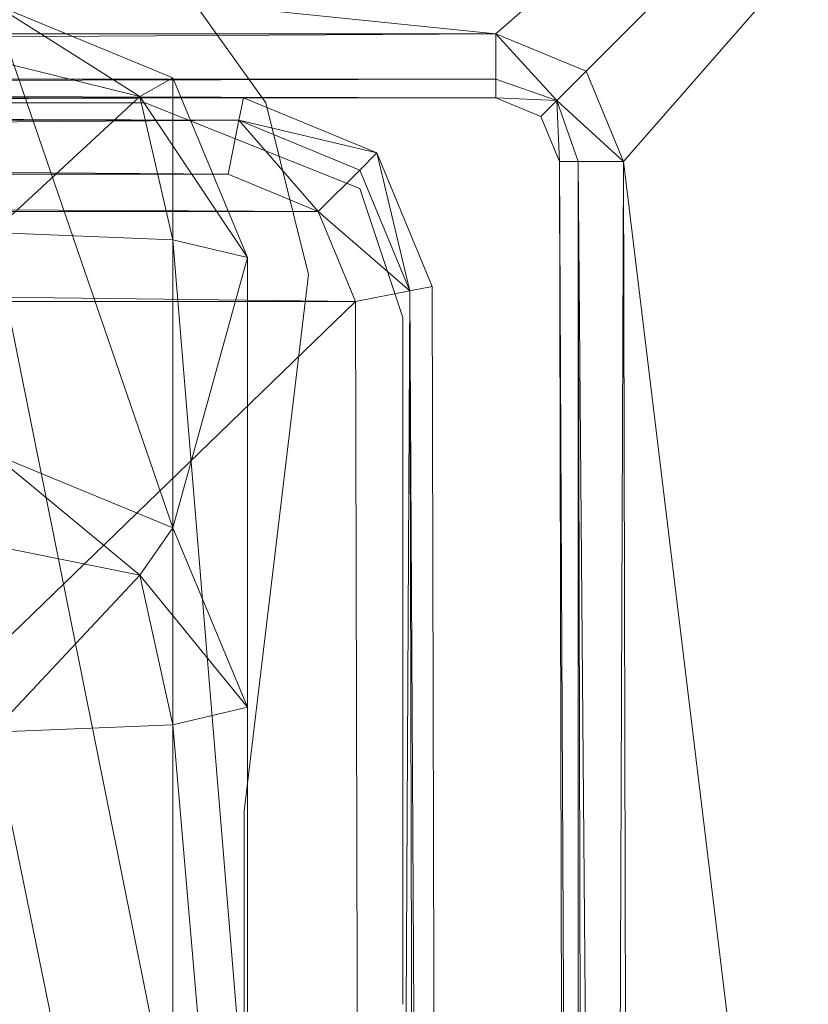
# Model space of a CAD drawing. Units: metres. Extents: x 0.002 to 0.779, y 0.006 to 0.815.
# Drawn here: x 0.656 to 0.718, y 0.66 to 0.738 of the extents above; entities that cross this region are included whole.
import ezdxf

# ---------------------------------------------------------------- set-up
doc = ezdxf.new("R2010")
doc.units = ezdxf.units.M
doc.header["$MEASUREMENT"] = 0
doc.layers.add('Mobilier 2D', color=7, linetype='Continuous')
doc.layers.add('Mobilier 3D', color=7, linetype='Continuous')

# ---------------------------------------------------------------- blocks, each defined once
blk = doc.blocks.new('0069i')
at = {"layer": 'Mobilier 2D', "color": 202, "linetype": 'Continuous', "lineweight": 0}
for p, q in [((0.666648, 0.743015), (0.675068, 0.731227)), ((0.354064, 0.731227), (0.665612, 0.731227)), ((0.665612, 0.731227), (0.682453, 0.724491)), ((0.675068, 0.731227), (0.678436, 0.717754)), ((0.682453, 0.724491), (0.685821, 0.714386)), ((0.678436, 0.717754), (0.673384, 0.675653)), ((0.685821, 0.714386), (0.685821, 0.660497)), ((0.673384, 0.675653), (0.673384, 0.645341))]:
    blk.add_line(p, q, dxfattribs=at)
mesh = blk.add_polyface(dxfattribs=at)
corners = [(0.002777, 0.815429), (0.776759, 0.815429), (0.778122, 0.005685), (0.00414, 0.005685)]
mesh.append_faces([[corners[k] for k in face] for face in [(0, 1, 2, 3)]], dxfattribs={"color": 202})
at = {"layer": 'Mobilier 3D', "color": 3, "linetype": 'Continuous', "lineweight": 0}
mesh = blk.add_polyface(dxfattribs=at)
corners = [(0.008098, 0.80662, 0.556298), (0.773122, 0.80662, 0.556298), (0.088098, 0.73662, 0.556298)]
mesh.append_faces([[corners[k] for k in face] for face in [(0, 1, 2)]], dxfattribs={"color": 3})
mesh = blk.add_polyface(dxfattribs=at)
corners = [(0.088098, 0.73662, 0.213813), (0.693122, 0.73662, 0.213813), (0.008098, 0.80662, 0.213813)]
mesh.append_faces([[corners[k] for k in face] for face in [(0, 1, 2)]], dxfattribs={"color": 3})
mesh = blk.add_polyface(dxfattribs=at)
corners = [(0.773122, 0.80662, 0.213813), (0.008098, 0.80662, 0.213813), (0.693122, 0.73662, 0.213813)]
mesh.append_faces([[corners[k] for k in face] for face in [(0, 1, 2)]], dxfattribs={"color": 3})
mesh = blk.add_polyface(dxfattribs=at)
corners = [(0.773122, 0.80662, 0.106298), (0.008098, 0.80662, 0.106298), (0.774485, 0.023949, 0.106298)]
mesh.append_faces([[corners[k] for k in face] for face in [(0, 1, 2)]], dxfattribs={"color": 3})
mesh = blk.add_polyface(dxfattribs=at)
corners = [(0.008098, 0.80662, 0.106298), (0.009461, 0.023949, 0.106298), (0.774485, 0.023949, 0.106298)]
mesh.append_faces([[corners[k] for k in face] for face in [(0, 1, 2)]], dxfattribs={"color": 3})
mesh = blk.add_polyface(dxfattribs=at)
corners = [(0.773122, 0.80662, 0.226298), (0.774485, 0.023949, 0.226298), (0.008098, 0.80662, 0.226298)]
mesh.append_faces([[corners[k] for k in face] for face in [(0, 1, 2)]], dxfattribs={"color": 3})
mesh = blk.add_polyface(dxfattribs=at)
corners = [(0.774485, 0.023949, 0.226298), (0.009461, 0.023949, 0.226298), (0.008098, 0.80662, 0.226298)]
mesh.append_faces([[corners[k] for k in face] for face in [(0, 1, 2)]], dxfattribs={"color": 3})
mesh = blk.add_polyface(dxfattribs=at)
corners = [(0.693122, 0.73662, 0.556298), (0.088098, 0.73662, 0.556298), (0.773122, 0.80662, 0.556298)]
mesh.append_faces([[corners[k] for k in face] for face in [(0, 1, 2)]], dxfattribs={"color": 3})
mesh = blk.add_polyface(dxfattribs=at)
corners = [(0.700193, 0.733691, 0.556298), (0.693122, 0.73662, 0.556298), (0.773122, 0.80662, 0.556298)]
mesh.append_faces([[corners[k] for k in face] for face in [(0, 1, 2)]], dxfattribs={"color": 3})
mesh = blk.add_polyface(dxfattribs=at)
corners = [(0.773122, 0.80662, 0.213813), (0.693122, 0.73662, 0.213813), (0.700193, 0.733691, 0.213813)]
mesh.append_faces([[corners[k] for k in face] for face in [(0, 1, 2)]], dxfattribs={"color": 3})
mesh = blk.add_polyface(dxfattribs=at)
corners = [(0.703122, 0.72662, 0.556298), (0.700193, 0.733691, 0.556298), (0.773122, 0.80662, 0.556298)]
mesh.append_faces([[corners[k] for k in face] for face in [(0, 1, 2)]], dxfattribs={"color": 3})
mesh = blk.add_polyface(dxfattribs=at)
corners = [(0.773122, 0.80662, 0.213813), (0.700193, 0.733691, 0.213813), (0.703122, 0.72662, 0.213813)]
mesh.append_faces([[corners[k] for k in face] for face in [(0, 1, 2)]], dxfattribs={"color": 3})
mesh = blk.add_polyface(dxfattribs=at)
corners = [(0.774485, 0.138949, 0.556298), (0.703122, 0.72662, 0.556298), (0.773122, 0.80662, 0.556298)]
mesh.append_faces([[corners[k] for k in face] for face in [(0, 1, 2)]], dxfattribs={"color": 3})
mesh = blk.add_polyface(dxfattribs=at)
corners = [(0.773122, 0.80662, 0.213813), (0.703122, 0.72662, 0.213813), (0.774485, 0.138949, 0.213813)]
mesh.append_faces([[corners[k] for k in face] for face in [(0, 1, 2)]], dxfattribs={"color": 3})
mesh = blk.add_polyface(dxfattribs=at)
corners = [(0.653649, 0.734555, 0.68339), (0.653649, 0.738998, 0.668742), (0.665196, 0.731718, 0.681062)]
mesh.append_faces([[corners[k] for k in face] for face in [(0, 1, 2)]], dxfattribs={"color": 3})
mesh = blk.add_polyface(dxfattribs=at)
corners = [(0.653649, 0.738998, 0.668742), (0.667792, 0.733169, 0.669316), (0.665196, 0.731718, 0.681062)]
mesh.append_faces([[corners[k] for k in face] for face in [(0, 1, 2)]], dxfattribs={"color": 3})
mesh = blk.add_polyface(dxfattribs=at)
corners = [(0.667792, 0.697882, 0.31105), (0.667792, 0.733169, 0.669316), (0.653649, 0.738998, 0.668742)]
mesh.append_faces([[corners[k] for k in face] for face in [(0, 1, 2)]], dxfattribs={"color": 3})
mesh = blk.add_polyface(dxfattribs=at)
corners = [(0.667792, 0.697882, 0.31105), (0.653649, 0.738998, 0.668742), (0.653649, 0.703712, 0.310476)]
mesh.append_faces([[corners[k] for k in face] for face in [(0, 1, 2)]], dxfattribs={"color": 3})
mesh = blk.add_polyface(dxfattribs=at)
corners = [(0.693122, 0.733085, 0.554834), (0.088098, 0.733084, 0.554834), (0.693122, 0.73662, 0.556298)]
mesh.append_faces([[corners[k] for k in face] for face in [(0, 1, 2)]], dxfattribs={"color": 3})
mesh = blk.add_polyface(dxfattribs=at)
corners = [(0.088098, 0.733084, 0.554834), (0.088098, 0.73662, 0.556298), (0.693122, 0.73662, 0.556298)]
mesh.append_faces([[corners[k] for k in face] for face in [(0, 1, 2)]], dxfattribs={"color": 3})
mesh = blk.add_polyface(dxfattribs=at)
corners = [(0.693122, 0.73662, 0.213813), (0.088098, 0.73662, 0.213813), (0.088098, 0.733084, 0.215277)]
mesh.append_faces([[corners[k] for k in face] for face in [(0, 1, 2)]], dxfattribs={"color": 3})
mesh = blk.add_polyface(dxfattribs=at)
corners = [(0.693122, 0.73662, 0.213813), (0.088098, 0.733084, 0.215277), (0.693122, 0.733085, 0.215277)]
mesh.append_faces([[corners[k] for k in face] for face in [(0, 1, 2)]], dxfattribs={"color": 3})
mesh = blk.add_polyface(dxfattribs=at)
corners = [(0.697908, 0.731406, 0.554834), (0.693122, 0.733085, 0.554834), (0.693122, 0.73662, 0.556298)]
mesh.append_faces([[corners[k] for k in face] for face in [(0, 1, 2)]], dxfattribs={"color": 3})
mesh = blk.add_polyface(dxfattribs=at)
corners = [(0.697908, 0.731406, 0.554834), (0.693122, 0.73662, 0.556298), (0.700193, 0.733691, 0.556298)]
mesh.append_faces([[corners[k] for k in face] for face in [(0, 1, 2)]], dxfattribs={"color": 3})
mesh = blk.add_polyface(dxfattribs=at)
corners = [(0.693122, 0.733085, 0.215277), (0.697908, 0.731406, 0.215277), (0.693122, 0.73662, 0.213813)]
mesh.append_faces([[corners[k] for k in face] for face in [(0, 1, 2)]], dxfattribs={"color": 3})
mesh = blk.add_polyface(dxfattribs=at)
corners = [(0.697908, 0.731406, 0.215277), (0.700193, 0.733691, 0.213813), (0.693122, 0.73662, 0.213813)]
mesh.append_faces([[corners[k] for k in face] for face in [(0, 1, 2)]], dxfattribs={"color": 3})
mesh = blk.add_polyface(dxfattribs=at)
corners = [(0.653649, 0.721055, 0.690606), (0.653649, 0.734555, 0.68339), (0.665196, 0.731718, 0.681062)]
mesh.append_faces([[corners[k] for k in face] for face in [(0, 1, 2)]], dxfattribs={"color": 3})
mesh = blk.add_polyface(dxfattribs=at)
corners = [(0.693122, 0.73162, 0.551298), (0.088098, 0.73162, 0.551298), (0.693122, 0.733085, 0.554834)]
mesh.append_faces([[corners[k] for k in face] for face in [(0, 1, 2)]], dxfattribs={"color": 3})
mesh = blk.add_polyface(dxfattribs=at)
corners = [(0.088098, 0.73162, 0.551298), (0.088098, 0.733084, 0.554834), (0.693122, 0.733085, 0.554834)]
mesh.append_faces([[corners[k] for k in face] for face in [(0, 1, 2)]], dxfattribs={"color": 3})
mesh = blk.add_polyface(dxfattribs=at)
corners = [(0.693122, 0.733085, 0.215277), (0.088098, 0.733084, 0.215277), (0.693122, 0.73162, 0.218813)]
mesh.append_faces([[corners[k] for k in face] for face in [(0, 1, 2)]], dxfattribs={"color": 3})
mesh = blk.add_polyface(dxfattribs=at)
corners = [(0.088098, 0.733084, 0.215277), (0.088098, 0.73162, 0.218813), (0.693122, 0.73162, 0.218813)]
mesh.append_faces([[corners[k] for k in face] for face in [(0, 1, 2)]], dxfattribs={"color": 3})
mesh = blk.add_polyface(dxfattribs=at)
corners = [(0.667792, 0.733169, 0.669316), (0.673649, 0.719095, 0.670702), (0.665196, 0.731718, 0.681062)]
mesh.append_faces([[corners[k] for k in face] for face in [(0, 1, 2)]], dxfattribs={"color": 3})
mesh = blk.add_polyface(dxfattribs=at)
corners = [(0.673649, 0.719095, 0.670702), (0.667792, 0.733169, 0.669316), (0.667792, 0.697882, 0.31105)]
mesh.append_faces([[corners[k] for k in face] for face in [(0, 1, 2)]], dxfattribs={"color": 3})
mesh = blk.add_polyface(dxfattribs=at)
corners = [(0.693122, 0.73162, 0.551298), (0.693122, 0.733085, 0.554834), (0.697908, 0.731406, 0.554834)]
mesh.append_faces([[corners[k] for k in face] for face in [(0, 1, 2)]], dxfattribs={"color": 3})
mesh = blk.add_polyface(dxfattribs=at)
corners = [(0.693122, 0.73162, 0.218813), (0.697908, 0.731406, 0.215277), (0.693122, 0.733085, 0.215277)]
mesh.append_faces([[corners[k] for k in face] for face in [(0, 1, 2)]], dxfattribs={"color": 3})
mesh = blk.add_polyface(dxfattribs=at)
corners = [(0.697908, 0.731406, 0.554834), (0.700193, 0.733691, 0.556298), (0.703122, 0.72662, 0.556298)]
mesh.append_faces([[corners[k] for k in face] for face in [(0, 1, 2)]], dxfattribs={"color": 3})
mesh = blk.add_polyface(dxfattribs=at)
corners = [(0.697908, 0.731406, 0.215277), (0.703122, 0.72662, 0.213813), (0.700193, 0.733691, 0.213813)]
mesh.append_faces([[corners[k] for k in face] for face in [(0, 1, 2)]], dxfattribs={"color": 3})
mesh = blk.add_polyface(dxfattribs=at)
corners = [(0.693122, 0.73162, 0.551298), (0.693122, 0.73162, 0.218813), (0.088098, 0.73162, 0.551298)]
mesh.append_faces([[corners[k] for k in face] for face in [(0, 1, 2)]], dxfattribs={"color": 3})
mesh = blk.add_polyface(dxfattribs=at)
corners = [(0.693122, 0.73162, 0.218813), (0.088098, 0.73162, 0.218813), (0.088098, 0.73162, 0.551298)]
mesh.append_faces([[corners[k] for k in face] for face in [(0, 1, 2)]], dxfattribs={"color": 3})
mesh = blk.add_polyface(dxfattribs=at)
corners = [(0.108248, 0.729863, 0.232997), (0.672972, 0.729863, 0.232997), (0.107898, 0.73162, 0.23724)]
mesh.append_faces([[corners[k] for k in face] for face in [(0, 1, 2)]], dxfattribs={"color": 3})
mesh = blk.add_polyface(dxfattribs=at)
corners = [(0.672972, 0.729863, 0.232997), (0.673322, 0.73162, 0.23724), (0.107898, 0.73162, 0.23724)]
mesh.append_faces([[corners[k] for k in face] for face in [(0, 1, 2)]], dxfattribs={"color": 3})
mesh = blk.add_polyface(dxfattribs=at)
corners = [(0.107898, 0.73162, 0.302992), (0.673322, 0.73162, 0.302992), (0.108248, 0.729863, 0.307235)]
mesh.append_faces([[corners[k] for k in face] for face in [(0, 1, 2)]], dxfattribs={"color": 3})
mesh = blk.add_polyface(dxfattribs=at)
corners = [(0.107898, 0.73162, 0.302992), (0.107898, 0.73162, 0.23724), (0.673322, 0.73162, 0.302992)]
mesh.append_faces([[corners[k] for k in face] for face in [(0, 1, 2)]], dxfattribs={"color": 3})
mesh = blk.add_polyface(dxfattribs=at)
corners = [(0.107898, 0.73162, 0.23724), (0.673322, 0.73162, 0.23724), (0.673322, 0.73162, 0.302992)]
mesh.append_faces([[corners[k] for k in face] for face in [(0, 1, 2)]], dxfattribs={"color": 3})
mesh = blk.add_polyface(dxfattribs=at)
corners = [(0.673322, 0.73162, 0.302992), (0.672972, 0.729863, 0.307235), (0.108248, 0.729863, 0.307235)]
mesh.append_faces([[corners[k] for k in face] for face in [(0, 1, 2)]], dxfattribs={"color": 3})
mesh = blk.add_polyface(dxfattribs=at)
corners = [(0.667792, 0.720481, 0.684776), (0.653649, 0.721055, 0.690606), (0.665196, 0.731718, 0.681062)]
mesh.append_faces([[corners[k] for k in face] for face in [(0, 1, 2)]], dxfattribs={"color": 3})
mesh = blk.add_polyface(dxfattribs=at)
corners = [(0.673649, 0.719095, 0.670702), (0.667792, 0.720481, 0.684776), (0.665196, 0.731718, 0.681062)]
mesh.append_faces([[corners[k] for k in face] for face in [(0, 1, 2)]], dxfattribs={"color": 3})
mesh = blk.add_polyface(dxfattribs=at)
corners = [(0.672972, 0.729863, 0.232997), (0.683787, 0.727285, 0.23724), (0.673322, 0.73162, 0.23724)]
mesh.append_faces([[corners[k] for k in face] for face in [(0, 1, 2)]], dxfattribs={"color": 3})
mesh = blk.add_polyface(dxfattribs=at)
corners = [(0.673322, 0.73162, 0.302992), (0.683787, 0.727285, 0.302992), (0.672972, 0.729863, 0.307235)]
mesh.append_faces([[corners[k] for k in face] for face in [(0, 1, 2)]], dxfattribs={"color": 3})
mesh = blk.add_polyface(dxfattribs=at)
corners = [(0.673322, 0.73162, 0.302992), (0.673322, 0.73162, 0.23724), (0.683787, 0.727285, 0.23724)]
mesh.append_faces([[corners[k] for k in face] for face in [(0, 1, 2)]], dxfattribs={"color": 3})
mesh = blk.add_polyface(dxfattribs=at)
corners = [(0.673322, 0.73162, 0.302992), (0.683787, 0.727285, 0.23724), (0.683787, 0.727285, 0.302992)]
mesh.append_faces([[corners[k] for k in face] for face in [(0, 1, 2)]], dxfattribs={"color": 3})
mesh = blk.add_polyface(dxfattribs=at)
corners = [(0.696657, 0.730156, 0.551298), (0.693122, 0.73162, 0.551298), (0.697908, 0.731406, 0.554834)]
mesh.append_faces([[corners[k] for k in face] for face in [(0, 1, 2)]], dxfattribs={"color": 3})
mesh = blk.add_polyface(dxfattribs=at)
corners = [(0.693122, 0.73162, 0.218813), (0.696658, 0.730156, 0.218813), (0.697908, 0.731406, 0.215277)]
mesh.append_faces([[corners[k] for k in face] for face in [(0, 1, 2)]], dxfattribs={"color": 3})
mesh = blk.add_polyface(dxfattribs=at)
corners = [(0.696657, 0.730156, 0.551298), (0.696658, 0.730156, 0.218813), (0.693122, 0.73162, 0.551298)]
mesh.append_faces([[corners[k] for k in face] for face in [(0, 1, 2)]], dxfattribs={"color": 3})
mesh = blk.add_polyface(dxfattribs=at)
corners = [(0.696658, 0.730156, 0.218813), (0.693122, 0.73162, 0.218813), (0.693122, 0.73162, 0.551298)]
mesh.append_faces([[corners[k] for k in face] for face in [(0, 1, 2)]], dxfattribs={"color": 3})
mesh = blk.add_polyface(dxfattribs=at)
corners = [(0.698122, 0.72662, 0.551298), (0.696657, 0.730156, 0.551298), (0.697908, 0.731406, 0.554834)]
mesh.append_faces([[corners[k] for k in face] for face in [(0, 1, 2)]], dxfattribs={"color": 3})
mesh = blk.add_polyface(dxfattribs=at)
corners = [(0.696658, 0.730156, 0.218813), (0.698122, 0.72662, 0.218813), (0.697908, 0.731406, 0.215277)]
mesh.append_faces([[corners[k] for k in face] for face in [(0, 1, 2)]], dxfattribs={"color": 3})
mesh = blk.add_polyface(dxfattribs=at)
corners = [(0.698122, 0.72662, 0.551298), (0.697908, 0.731406, 0.554834), (0.699586, 0.72662, 0.554834)]
mesh.append_faces([[corners[k] for k in face] for face in [(0, 1, 2)]], dxfattribs={"color": 3})
mesh = blk.add_polyface(dxfattribs=at)
corners = [(0.699586, 0.72662, 0.554834), (0.697908, 0.731406, 0.554834), (0.703122, 0.72662, 0.556298)]
mesh.append_faces([[corners[k] for k in face] for face in [(0, 1, 2)]], dxfattribs={"color": 3})
mesh = blk.add_polyface(dxfattribs=at)
corners = [(0.698122, 0.72662, 0.218813), (0.699586, 0.72662, 0.215277), (0.697908, 0.731406, 0.215277)]
mesh.append_faces([[corners[k] for k in face] for face in [(0, 1, 2)]], dxfattribs={"color": 3})
mesh = blk.add_polyface(dxfattribs=at)
corners = [(0.697908, 0.731406, 0.215277), (0.699586, 0.72662, 0.215277), (0.703122, 0.72662, 0.213813)]
mesh.append_faces([[corners[k] for k in face] for face in [(0, 1, 2)]], dxfattribs={"color": 3})
mesh = blk.add_polyface(dxfattribs=at)
corners = [(0.698122, 0.72662, 0.551298), (0.698122, 0.72662, 0.218813), (0.696657, 0.730156, 0.551298)]
mesh.append_faces([[corners[k] for k in face] for face in [(0, 1, 2)]], dxfattribs={"color": 3})
mesh = blk.add_polyface(dxfattribs=at)
corners = [(0.698122, 0.72662, 0.218813), (0.696658, 0.730156, 0.218813), (0.696657, 0.730156, 0.551298)]
mesh.append_faces([[corners[k] for k in face] for face in [(0, 1, 2)]], dxfattribs={"color": 3})
mesh = blk.add_polyface(dxfattribs=at)
corners = [(0.109091, 0.72562, 0.23124), (0.672128, 0.72562, 0.23124), (0.108248, 0.729863, 0.232997)]
mesh.append_faces([[corners[k] for k in face] for face in [(0, 1, 2)]], dxfattribs={"color": 3})
mesh = blk.add_polyface(dxfattribs=at)
corners = [(0.672128, 0.72562, 0.23124), (0.672972, 0.729863, 0.232997), (0.108248, 0.729863, 0.232997)]
mesh.append_faces([[corners[k] for k in face] for face in [(0, 1, 2)]], dxfattribs={"color": 3})
mesh = blk.add_polyface(dxfattribs=at)
corners = [(0.108248, 0.729863, 0.307235), (0.672972, 0.729863, 0.307235), (0.109091, 0.72562, 0.308992)]
mesh.append_faces([[corners[k] for k in face] for face in [(0, 1, 2)]], dxfattribs={"color": 3})
mesh = blk.add_polyface(dxfattribs=at)
corners = [(0.672972, 0.729863, 0.307235), (0.672128, 0.72562, 0.308992), (0.109091, 0.72562, 0.308992)]
mesh.append_faces([[corners[k] for k in face] for face in [(0, 1, 2)]], dxfattribs={"color": 3})
mesh = blk.add_polyface(dxfattribs=at)
corners = [(0.672128, 0.72562, 0.23124), (0.679195, 0.722693, 0.23124), (0.672972, 0.729863, 0.232997)]
mesh.append_faces([[corners[k] for k in face] for face in [(0, 1, 2)]], dxfattribs={"color": 3})
mesh = blk.add_polyface(dxfattribs=at)
corners = [(0.672972, 0.729863, 0.307235), (0.679195, 0.722693, 0.308992), (0.672128, 0.72562, 0.308992)]
mesh.append_faces([[corners[k] for k in face] for face in [(0, 1, 2)]], dxfattribs={"color": 3})
mesh = blk.add_polyface(dxfattribs=at)
corners = [(0.679195, 0.722693, 0.23124), (0.682442, 0.72594, 0.232997), (0.672972, 0.729863, 0.232997)]
mesh.append_faces([[corners[k] for k in face] for face in [(0, 1, 2)]], dxfattribs={"color": 3})
mesh = blk.add_polyface(dxfattribs=at)
corners = [(0.672972, 0.729863, 0.232997), (0.682442, 0.72594, 0.232997), (0.683787, 0.727285, 0.23724)]
mesh.append_faces([[corners[k] for k in face] for face in [(0, 1, 2)]], dxfattribs={"color": 3})
mesh = blk.add_polyface(dxfattribs=at)
corners = [(0.683787, 0.727285, 0.302992), (0.682442, 0.72594, 0.307235), (0.672972, 0.729863, 0.307235)]
mesh.append_faces([[corners[k] for k in face] for face in [(0, 1, 2)]], dxfattribs={"color": 3})
mesh = blk.add_polyface(dxfattribs=at)
corners = [(0.672972, 0.729863, 0.307235), (0.682442, 0.72594, 0.307235), (0.679195, 0.722693, 0.308992)]
mesh.append_faces([[corners[k] for k in face] for face in [(0, 1, 2)]], dxfattribs={"color": 3})
mesh = blk.add_polyface(dxfattribs=at)
corners = [(0.682442, 0.72594, 0.232997), (0.686365, 0.71647, 0.232997), (0.683787, 0.727285, 0.23724)]
mesh.append_faces([[corners[k] for k in face] for face in [(0, 1, 2)]], dxfattribs={"color": 3})
mesh = blk.add_polyface(dxfattribs=at)
corners = [(0.683787, 0.727285, 0.302992), (0.686365, 0.71647, 0.307235), (0.682442, 0.72594, 0.307235)]
mesh.append_faces([[corners[k] for k in face] for face in [(0, 1, 2)]], dxfattribs={"color": 3})
mesh = blk.add_polyface(dxfattribs=at)
corners = [(0.686365, 0.71647, 0.232997), (0.688122, 0.71682, 0.23724), (0.683787, 0.727285, 0.23724)]
mesh.append_faces([[corners[k] for k in face] for face in [(0, 1, 2)]], dxfattribs={"color": 3})
mesh = blk.add_polyface(dxfattribs=at)
corners = [(0.683787, 0.727285, 0.302992), (0.688122, 0.71682, 0.302992), (0.686365, 0.71647, 0.307235)]
mesh.append_faces([[corners[k] for k in face] for face in [(0, 1, 2)]], dxfattribs={"color": 3})
mesh = blk.add_polyface(dxfattribs=at)
corners = [(0.683787, 0.727285, 0.302992), (0.683787, 0.727285, 0.23724), (0.688122, 0.71682, 0.302992)]
mesh.append_faces([[corners[k] for k in face] for face in [(0, 1, 2)]], dxfattribs={"color": 3})
mesh = blk.add_polyface(dxfattribs=at)
corners = [(0.683787, 0.727285, 0.23724), (0.688122, 0.71682, 0.23724), (0.688122, 0.71682, 0.302992)]
mesh.append_faces([[corners[k] for k in face] for face in [(0, 1, 2)]], dxfattribs={"color": 3})
mesh = blk.add_polyface(dxfattribs=at)
corners = [(0.699485, 0.138949, 0.551298), (0.698122, 0.72662, 0.551298), (0.700949, 0.138949, 0.554834)]
mesh.append_faces([[corners[k] for k in face] for face in [(0, 1, 2)]], dxfattribs={"color": 3})
mesh = blk.add_polyface(dxfattribs=at)
corners = [(0.698122, 0.72662, 0.551298), (0.699586, 0.72662, 0.554834), (0.700949, 0.138949, 0.554834)]
mesh.append_faces([[corners[k] for k in face] for face in [(0, 1, 2)]], dxfattribs={"color": 3})
mesh = blk.add_polyface(dxfattribs=at)
corners = [(0.699586, 0.72662, 0.215277), (0.698122, 0.72662, 0.218813), (0.699485, 0.138949, 0.218813)]
mesh.append_faces([[corners[k] for k in face] for face in [(0, 1, 2)]], dxfattribs={"color": 3})
mesh = blk.add_polyface(dxfattribs=at)
corners = [(0.699485, 0.138949, 0.551298), (0.699485, 0.138949, 0.218813), (0.698122, 0.72662, 0.551298)]
mesh.append_faces([[corners[k] for k in face] for face in [(0, 1, 2)]], dxfattribs={"color": 3})
mesh = blk.add_polyface(dxfattribs=at)
corners = [(0.699485, 0.138949, 0.218813), (0.698122, 0.72662, 0.218813), (0.698122, 0.72662, 0.551298)]
mesh.append_faces([[corners[k] for k in face] for face in [(0, 1, 2)]], dxfattribs={"color": 3})
mesh = blk.add_polyface(dxfattribs=at)
corners = [(0.700949, 0.138949, 0.215277), (0.699586, 0.72662, 0.215277), (0.699485, 0.138949, 0.218813)]
mesh.append_faces([[corners[k] for k in face] for face in [(0, 1, 2)]], dxfattribs={"color": 3})
mesh = blk.add_polyface(dxfattribs=at)
corners = [(0.700949, 0.138949, 0.554834), (0.699586, 0.72662, 0.554834), (0.704485, 0.138949, 0.556298)]
mesh.append_faces([[corners[k] for k in face] for face in [(0, 1, 2)]], dxfattribs={"color": 3})
mesh = blk.add_polyface(dxfattribs=at)
corners = [(0.699586, 0.72662, 0.554834), (0.703122, 0.72662, 0.556298), (0.704485, 0.138949, 0.556298)]
mesh.append_faces([[corners[k] for k in face] for face in [(0, 1, 2)]], dxfattribs={"color": 3})
mesh = blk.add_polyface(dxfattribs=at)
corners = [(0.703122, 0.72662, 0.213813), (0.699586, 0.72662, 0.215277), (0.700949, 0.138949, 0.215277)]
mesh.append_faces([[corners[k] for k in face] for face in [(0, 1, 2)]], dxfattribs={"color": 3})
mesh = blk.add_polyface(dxfattribs=at)
corners = [(0.704485, 0.138949, 0.213813), (0.703122, 0.72662, 0.213813), (0.700949, 0.138949, 0.215277)]
mesh.append_faces([[corners[k] for k in face] for face in [(0, 1, 2)]], dxfattribs={"color": 3})
mesh = blk.add_polyface(dxfattribs=at)
corners = [(0.774485, 0.138949, 0.556298), (0.704485, 0.138949, 0.556298), (0.703122, 0.72662, 0.556298)]
mesh.append_faces([[corners[k] for k in face] for face in [(0, 1, 2)]], dxfattribs={"color": 3})
mesh = blk.add_polyface(dxfattribs=at)
corners = [(0.703122, 0.72662, 0.213813), (0.704485, 0.138949, 0.213813), (0.774485, 0.138949, 0.213813)]
mesh.append_faces([[corners[k] for k in face] for face in [(0, 1, 2)]], dxfattribs={"color": 3})
mesh = blk.add_polyface(dxfattribs=at)
corners = [(0.109091, 0.72562, 0.308992), (0.679195, 0.722693, 0.308992), (0.102025, 0.722693, 0.308992)]
mesh.append_faces([[corners[k] for k in face] for face in [(0, 1, 2)]], dxfattribs={"color": 3})
mesh = blk.add_polyface(dxfattribs=at)
corners = [(0.102025, 0.722693, 0.23124), (0.679195, 0.722693, 0.23124), (0.109091, 0.72562, 0.23124)]
mesh.append_faces([[corners[k] for k in face] for face in [(0, 1, 2)]], dxfattribs={"color": 3})
mesh = blk.add_polyface(dxfattribs=at)
corners = [(0.109091, 0.72562, 0.308992), (0.672128, 0.72562, 0.308992), (0.679195, 0.722693, 0.308992)]
mesh.append_faces([[corners[k] for k in face] for face in [(0, 1, 2)]], dxfattribs={"color": 3})
mesh = blk.add_polyface(dxfattribs=at)
corners = [(0.109091, 0.72562, 0.23124), (0.679195, 0.722693, 0.23124), (0.672128, 0.72562, 0.23124)]
mesh.append_faces([[corners[k] for k in face] for face in [(0, 1, 2)]], dxfattribs={"color": 3})
mesh = blk.add_polyface(dxfattribs=at)
corners = [(0.679195, 0.722693, 0.23124), (0.686365, 0.71647, 0.232997), (0.682442, 0.72594, 0.232997)]
mesh.append_faces([[corners[k] for k in face] for face in [(0, 1, 2)]], dxfattribs={"color": 3})
mesh = blk.add_polyface(dxfattribs=at)
corners = [(0.682442, 0.72594, 0.307235), (0.686365, 0.71647, 0.307235), (0.679195, 0.722693, 0.308992)]
mesh.append_faces([[corners[k] for k in face] for face in [(0, 1, 2)]], dxfattribs={"color": 3})
mesh = blk.add_polyface(dxfattribs=at)
corners = [(0.682122, 0.715626, 0.308992), (0.099098, 0.715626, 0.308992), (0.102025, 0.722693, 0.308992)]
mesh.append_faces([[corners[k] for k in face] for face in [(0, 1, 2)]], dxfattribs={"color": 3})
mesh = blk.add_polyface(dxfattribs=at)
corners = [(0.099098, 0.715626, 0.23124), (0.682122, 0.715626, 0.23124), (0.102025, 0.722693, 0.23124)]
mesh.append_faces([[corners[k] for k in face] for face in [(0, 1, 2)]], dxfattribs={"color": 3})
mesh = blk.add_polyface(dxfattribs=at)
corners = [(0.682122, 0.715626, 0.308992), (0.102025, 0.722693, 0.308992), (0.679195, 0.722693, 0.308992)]
mesh.append_faces([[corners[k] for k in face] for face in [(0, 1, 2)]], dxfattribs={"color": 3})
mesh = blk.add_polyface(dxfattribs=at)
corners = [(0.102025, 0.722693, 0.23124), (0.682122, 0.715626, 0.23124), (0.679195, 0.722693, 0.23124)]
mesh.append_faces([[corners[k] for k in face] for face in [(0, 1, 2)]], dxfattribs={"color": 3})
mesh = blk.add_polyface(dxfattribs=at)
corners = [(0.679195, 0.722693, 0.23124), (0.682122, 0.715626, 0.23124), (0.686365, 0.71647, 0.232997)]
mesh.append_faces([[corners[k] for k in face] for face in [(0, 1, 2)]], dxfattribs={"color": 3})
mesh = blk.add_polyface(dxfattribs=at)
corners = [(0.686365, 0.71647, 0.307235), (0.682122, 0.715626, 0.308992), (0.679195, 0.722693, 0.308992)]
mesh.append_faces([[corners[k] for k in face] for face in [(0, 1, 2)]], dxfattribs={"color": 3})
mesh = blk.add_polyface(dxfattribs=at)
corners = [(0.653649, 0.651392, 0.697467), (0.653649, 0.721055, 0.690606), (0.667792, 0.650818, 0.691638)]
mesh.append_faces([[corners[k] for k in face] for face in [(0, 1, 2)]], dxfattribs={"color": 3})
mesh = blk.add_polyface(dxfattribs=at)
corners = [(0.653649, 0.721055, 0.690606), (0.667792, 0.720481, 0.684776), (0.667792, 0.650818, 0.691638)]
mesh.append_faces([[corners[k] for k in face] for face in [(0, 1, 2)]], dxfattribs={"color": 3})
mesh = blk.add_polyface(dxfattribs=at)
corners = [(0.667792, 0.650818, 0.691638), (0.667792, 0.720481, 0.684776), (0.673649, 0.649432, 0.677564)]
mesh.append_faces([[corners[k] for k in face] for face in [(0, 1, 2)]], dxfattribs={"color": 3})
mesh = blk.add_polyface(dxfattribs=at)
corners = [(0.667792, 0.720481, 0.684776), (0.673649, 0.719095, 0.670702), (0.673649, 0.649432, 0.677564)]
mesh.append_faces([[corners[k] for k in face] for face in [(0, 1, 2)]], dxfattribs={"color": 3})
mesh = blk.add_polyface(dxfattribs=at)
corners = [(0.673649, 0.683808, 0.312436), (0.673649, 0.719095, 0.670702), (0.667792, 0.697882, 0.31105)]
mesh.append_faces([[corners[k] for k in face] for face in [(0, 1, 2)]], dxfattribs={"color": 3})
mesh = blk.add_polyface(dxfattribs=at)
corners = [(0.673649, 0.719095, 0.670702), (0.673649, 0.683808, 0.312436), (0.673649, 0.614145, 0.319297)]
mesh.append_faces([[corners[k] for k in face] for face in [(0, 1, 2)]], dxfattribs={"color": 3})
mesh = blk.add_polyface(dxfattribs=at)
corners = [(0.673649, 0.719095, 0.670702), (0.673649, 0.614145, 0.319297), (0.673649, 0.649432, 0.677564)]
mesh.append_faces([[corners[k] for k in face] for face in [(0, 1, 2)]], dxfattribs={"color": 3})
mesh = blk.add_polyface(dxfattribs=at)
corners = [(0.686365, 0.71647, 0.232997), (0.689485, 0.153749, 0.23724), (0.688122, 0.71682, 0.23724)]
mesh.append_faces([[corners[k] for k in face] for face in [(0, 1, 2)]], dxfattribs={"color": 3})
mesh = blk.add_polyface(dxfattribs=at)
corners = [(0.688122, 0.71682, 0.302992), (0.689485, 0.153749, 0.302992), (0.686365, 0.71647, 0.307235)]
mesh.append_faces([[corners[k] for k in face] for face in [(0, 1, 2)]], dxfattribs={"color": 3})
mesh = blk.add_polyface(dxfattribs=at)
corners = [(0.688122, 0.71682, 0.302992), (0.688122, 0.71682, 0.23724), (0.689485, 0.153749, 0.302992)]
mesh.append_faces([[corners[k] for k in face] for face in [(0, 1, 2)]], dxfattribs={"color": 3})
mesh = blk.add_polyface(dxfattribs=at)
corners = [(0.688122, 0.71682, 0.23724), (0.689485, 0.153749, 0.23724), (0.689485, 0.153749, 0.302992)]
mesh.append_faces([[corners[k] for k in face] for face in [(0, 1, 2)]], dxfattribs={"color": 3})
mesh = blk.add_polyface(dxfattribs=at)
corners = [(0.682122, 0.715626, 0.23124), (0.683485, 0.152556, 0.23124), (0.686365, 0.71647, 0.232997)]
mesh.append_faces([[corners[k] for k in face] for face in [(0, 1, 2)]], dxfattribs={"color": 3})
mesh = blk.add_polyface(dxfattribs=at)
corners = [(0.686365, 0.71647, 0.307235), (0.683485, 0.152556, 0.308992), (0.682122, 0.715626, 0.308992)]
mesh.append_faces([[corners[k] for k in face] for face in [(0, 1, 2)]], dxfattribs={"color": 3})
mesh = blk.add_polyface(dxfattribs=at)
corners = [(0.683485, 0.152556, 0.23124), (0.687752, 0.153404, 0.232973), (0.686365, 0.71647, 0.232997)]
mesh.append_faces([[corners[k] for k in face] for face in [(0, 1, 2)]], dxfattribs={"color": 3})
mesh = blk.add_polyface(dxfattribs=at)
corners = [(0.686365, 0.71647, 0.307235), (0.687752, 0.153404, 0.307259), (0.683485, 0.152556, 0.308992)]
mesh.append_faces([[corners[k] for k in face] for face in [(0, 1, 2)]], dxfattribs={"color": 3})
mesh = blk.add_polyface(dxfattribs=at)
corners = [(0.686365, 0.71647, 0.232997), (0.687752, 0.153404, 0.232973), (0.689485, 0.153749, 0.23724)]
mesh.append_faces([[corners[k] for k in face] for face in [(0, 1, 2)]], dxfattribs={"color": 3})
mesh = blk.add_polyface(dxfattribs=at)
corners = [(0.689485, 0.153749, 0.302992), (0.687752, 0.153404, 0.307259), (0.686365, 0.71647, 0.307235)]
mesh.append_faces([[corners[k] for k in face] for face in [(0, 1, 2)]], dxfattribs={"color": 3})
mesh = blk.add_polyface(dxfattribs=at)
corners = [(0.682122, 0.715626, 0.308992), (0.100461, 0.152556, 0.308992), (0.099098, 0.715626, 0.308992)]
mesh.append_faces([[corners[k] for k in face] for face in [(0, 1, 2)]], dxfattribs={"color": 3})
mesh = blk.add_polyface(dxfattribs=at)
corners = [(0.099098, 0.715626, 0.23124), (0.683485, 0.152556, 0.23124), (0.682122, 0.715626, 0.23124)]
mesh.append_faces([[corners[k] for k in face] for face in [(0, 1, 2)]], dxfattribs={"color": 3})
mesh = blk.add_polyface(dxfattribs=at)
corners = [(0.100461, 0.152555, 0.23124), (0.683485, 0.152556, 0.23124), (0.099098, 0.715626, 0.23124)]
mesh.append_faces([[corners[k] for k in face] for face in [(0, 1, 2)]], dxfattribs={"color": 3})
mesh = blk.add_polyface(dxfattribs=at)
corners = [(0.683485, 0.152556, 0.308992), (0.100461, 0.152556, 0.308992), (0.682122, 0.715626, 0.308992)]
mesh.append_faces([[corners[k] for k in face] for face in [(0, 1, 2)]], dxfattribs={"color": 3})
mesh = blk.add_polyface(dxfattribs=at)
corners = [(0.667792, 0.697882, 0.31105), (0.653649, 0.703712, 0.310476), (0.665196, 0.694168, 0.299813)]
mesh.append_faces([[corners[k] for k in face] for face in [(0, 1, 2)]], dxfattribs={"color": 3})
mesh = blk.add_polyface(dxfattribs=at)
corners = [(0.653649, 0.703712, 0.310476), (0.653649, 0.696496, 0.296976), (0.665196, 0.694168, 0.299813)]
mesh.append_faces([[corners[k] for k in face] for face in [(0, 1, 2)]], dxfattribs={"color": 3})
mesh = blk.add_polyface(dxfattribs=at)
corners = [(0.673649, 0.683808, 0.312436), (0.667792, 0.697882, 0.31105), (0.665196, 0.694168, 0.299813)]
mesh.append_faces([[corners[k] for k in face] for face in [(0, 1, 2)]], dxfattribs={"color": 3})
mesh = blk.add_polyface(dxfattribs=at)
corners = [(0.653649, 0.696496, 0.296976), (0.653649, 0.681848, 0.292532), (0.665196, 0.694168, 0.299813)]
mesh.append_faces([[corners[k] for k in face] for face in [(0, 1, 2)]], dxfattribs={"color": 3})
mesh = blk.add_polyface(dxfattribs=at)
corners = [(0.653649, 0.681848, 0.292532), (0.667792, 0.682422, 0.298362), (0.665196, 0.694168, 0.299813)]
mesh.append_faces([[corners[k] for k in face] for face in [(0, 1, 2)]], dxfattribs={"color": 3})
mesh = blk.add_polyface(dxfattribs=at)
corners = [(0.667792, 0.682422, 0.298362), (0.673649, 0.683808, 0.312436), (0.665196, 0.694168, 0.299813)]
mesh.append_faces([[corners[k] for k in face] for face in [(0, 1, 2)]], dxfattribs={"color": 3})
mesh = blk.add_polyface(dxfattribs=at)
corners = [(0.667792, 0.682422, 0.298362), (0.673649, 0.614145, 0.319297), (0.673649, 0.683808, 0.312436)]
mesh.append_faces([[corners[k] for k in face] for face in [(0, 1, 2)]], dxfattribs={"color": 3})
mesh = blk.add_polyface(dxfattribs=at)
corners = [(0.653649, 0.681848, 0.292532), (0.667792, 0.612759, 0.305223), (0.667792, 0.682422, 0.298362)]
mesh.append_faces([[corners[k] for k in face] for face in [(0, 1, 2)]], dxfattribs={"color": 3})
mesh = blk.add_polyface(dxfattribs=at)
corners = [(0.667792, 0.682422, 0.298362), (0.667792, 0.612759, 0.305223), (0.673649, 0.614145, 0.319297)]
mesh.append_faces([[corners[k] for k in face] for face in [(0, 1, 2)]], dxfattribs={"color": 3})
mesh = blk.add_polyface(dxfattribs=at)
corners = [(0.653649, 0.681848, 0.292532), (0.653649, 0.612185, 0.299393), (0.667792, 0.612759, 0.305223)]
mesh.append_faces([[corners[k] for k in face] for face in [(0, 1, 2)]], dxfattribs={"color": 3})

msp = doc.modelspace()

# ---------------------------------------------------------------- block references
msp.add_blockref('0069i', (0, 0))

doc.saveas('drawing.dxf')
